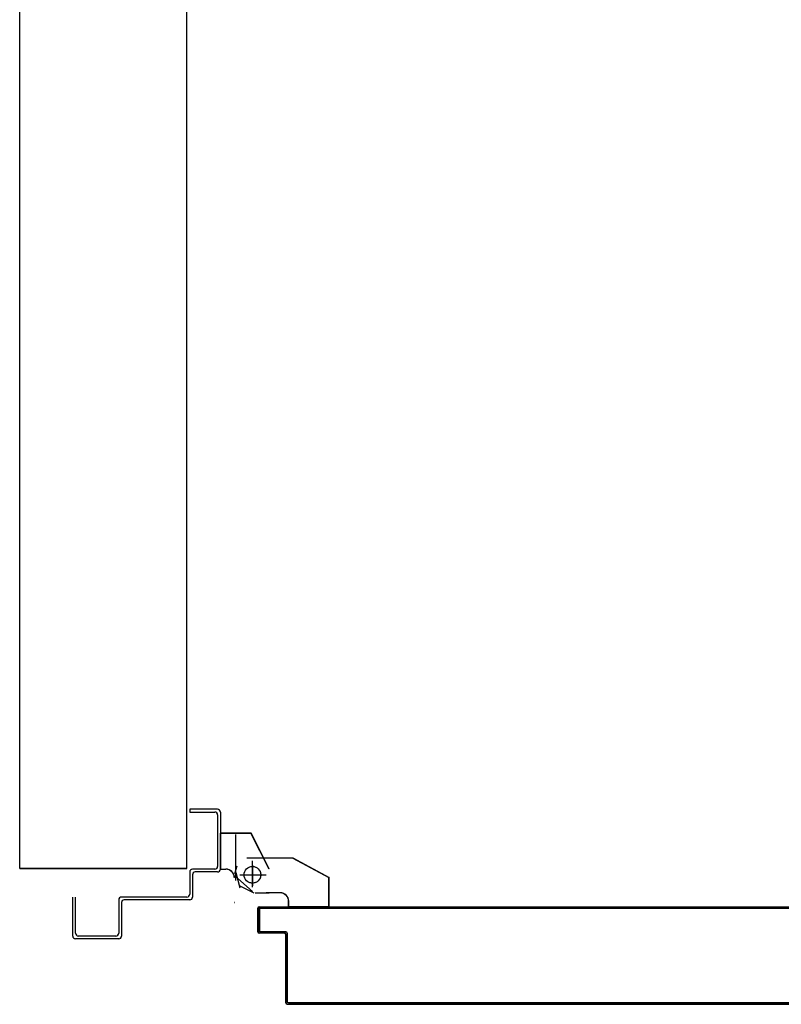
# Model space of a CAD drawing. Units: metres. Extents: x -60313 to 23687, y -22472 to 22078.
# Drawn here: x -52161 to -52025, y -17836 to -17659 of the extents above; entities that cross this region are included whole.
import ezdxf

# ---------------------------------------------------------------- set-up
doc = ezdxf.new("R2010")
doc.units = ezdxf.units.M
doc.header["$LTSCALE"] = 200
doc.linetypes.add('LINEA-PUNTO', pattern=[1, 0.5, -0.25, 0, -0.25])
doc.linetypes.add('TRATTEGGIATA', pattern=[0.75, 0.5, -0.25])
doc.layers.add('03-MURATURE', color=7, linetype='Continuous')
doc.layers.add('ANTIPANICO', color=2, linetype='Continuous')

msp = doc.modelspace()

# ---------------------------------------------------------------- linework, layer by layer
at = {"layer": '03-MURATURE', "linetype": 'Continuous'}
for p, q in [((-52161.36755, -17811.48243, -50), (-52161.36755, -17623.98242, -50)), ((-52131.36755, -17811.48243, -50), (-52131.36755, -17623.98242, -50)), ((-52131.36755, -17811.48243, -50), (-52161.36755, -17811.48243, -50))]:
    msp.add_line(p, q, dxfattribs=at)
at = {"layer": '03-MURATURE'}
msp.add_line((-52161.36755, -17811.48243, -50), (-52131.36755, -17811.48243, -50), dxfattribs=at)
at = {"layer": 'ANTIPANICO', "linetype": 'Continuous'}
for p, q in [((-52130.84513, -17800.87888, -50), (-52130.84513, -17801.37888, -50)), ((-52130.84513, -17800.87888, -50), (-52130.84513, -17801.37888, -50)), ((-52125.84513, -17800.87888, -50), (-52130.84513, -17800.87888, -50)), ((-52130.84513, -17801.37888, -50), (-52126.34513, -17801.37888, -50)), ((-52125.84513, -17801.87888, -50), (-52125.84513, -17811.12888, -50)), ((-52125.34513, -17801.37888, -50), (-52125.34513, -17811.62888, -50)), ((-52125.32198, -17805.12462, -50), (-52119.84919, -17805.12462, -50)), ((-52125.32198, -17805.12462, -50), (-52125.32198, -17805.14962, -50)), ((-52125.32198, -17811.63712, -50), (-52125.32198, -17805.13712, -50)), ((-52125.32198, -17805.14962, -50), (-52119.84919, -17805.14962, -50)), ((-52119.86037, -17805.14271, -50), (-52119.83801, -17805.13153, -50)), ((-52116.61037, -17811.64271, -50), (-52119.86037, -17805.14271, -50)), ((-52119.84919, -17805.12462, -50), (-52119.84919, -17805.14962, -50)), ((-52116.58801, -17811.63153, -50), (-52119.83801, -17805.13153, -50)), ((-52120.59656, -17809.61882, -50), (-52112.34655, -17809.61882, -50)), ((-52116.35397, -17809.6294, -50), (-52116.32897, -17809.6294, -50)), ((-52112.34063, -17809.62031, -50), (-52105.84063, -17813.12031, -50)), ((-52130.84513, -17812.12888, -50), (-52130.84513, -17816.12888, -50)), ((-52126.34513, -17811.62888, -50), (-52130.34513, -17811.62888, -50)), ((-52130.34513, -17812.62888, -50), (-52130.34513, -17816.62888, -50)), ((-52125.84513, -17812.12888, -50), (-52129.84513, -17812.12888, -50)), ((-52125.32198, -17811.62462, -50), (-52124.34919, -17811.62462, -50)), ((-52125.32198, -17811.62462, -50), (-52125.32198, -17811.64962, -50)), ((-52125.32198, -17811.64962, -50), (-52124.34919, -17811.64962, -50)), ((-52124.34919, -17811.62462, -50), (-52124.34919, -17811.64962, -50)), ((-52124.34919, -17811.62462, -50), (-52124.34919, -17811.64962, -50)), ((-52122.76329, -17812.84717, -50), (-52119.56563, -17815.64671, -50)), ((-52116.58669, -17811.63712, -50), (-52116.61169, -17811.63712, -50)), ((-52116.61037, -17811.64271, -50), (-52116.58801, -17811.63153, -50)), ((-52122.83669, -17813.13712, -50), (-52122.86169, -17813.13712, -50)), ((-52122.83669, -17813.13712, -50), (-52122.86169, -17813.13712, -50)), ((-52105.86169, -17813.13712, -50), (-52105.83669, -17813.13712, -50)), ((-52105.85905, -17818.35411, -50), (-52105.85905, -17813.13132, -50)), ((-52105.84326, -17813.12612, -50), (-52105.85511, -17813.14813, -50)), ((-52105.83405, -17818.35411, -50), (-52105.83405, -17813.13132, -50)), ((-52121.84656, -17814.63132, -50), (-52119.34656, -17815.88132, -50)), ((-52119.09656, -17815.86882, -50), (-52116.59655, -17815.86882, -50)), ((-52119.09656, -17815.89382, -50), (-52116.59655, -17815.89382, -50)), ((-52117.09919, -17815.89962, -50), (-52117.09919, -17815.87462, -50)), ((-52114.59655, -17815.86882, -50), (-52117.09656, -17815.86882, -50)), ((-52114.59655, -17815.89382, -50), (-52117.09656, -17815.89382, -50)), ((-52151.84513, -17823.62888, -50), (-52151.84513, -17816.62888, -50)), ((-52151.34513, -17823.12888, -50), (-52151.34513, -17816.62888, -50)), ((-52143.59513, -17817.12888, -50), (-52143.59513, -17823.12888, -50)), ((-52131.34513, -17816.62888, -50), (-52143.09513, -17816.62888, -50)), ((-52143.09513, -17817.62888, -50), (-52143.09513, -17823.62888, -50)), ((-52130.84513, -17817.12888, -50), (-52142.59513, -17817.12888, -50)), ((-52122.86169, -17817.63712, -50), (-52122.83669, -17817.63712, -50)), ((-52122.83669, -17817.63712, -50), (-52122.86169, -17817.63712, -50)), ((-52113.10905, -17818.35411, -50), (-52113.10905, -17817.38132, -50)), ((-52113.08405, -17817.38132, -50), (-52113.10905, -17817.38132, -50)), ((-52113.10905, -17817.38132, -50), (-52113.08405, -17817.38132, -50)), ((-52113.08405, -17818.35411, -50), (-52113.08405, -17817.38132, -50)), ((-52113.10905, -17818.35411, -50), (-52113.08405, -17818.35411, -50)), ((-52113.09655, -17818.34161, -50), (-52113.09655, -17818.36661, -50)), ((-52113.09655, -17818.34161, -50), (-52105.84655, -17818.34161, -50)), ((-52113.09655, -17818.36661, -50), (-52105.84655, -17818.36661, -50)), ((-52105.85905, -17818.35411, -50), (-52105.83405, -17818.35411, -50)), ((-52105.84655, -17818.34161, -50), (-52105.84655, -17818.36661, -50)), ((-52143.59513, -17824.12888, -50), (-52151.34513, -17824.12888, -50)), ((-52144.09513, -17823.62888, -50), (-52150.84513, -17823.62888, -50)), ((-52143.59513, -17824.14138, -50), (-52143.59513, -17824.11638, -50)), ((-52143.08263, -17823.62888, -50), (-52143.10763, -17823.62888, -50)), ((-52093.44988, -17835.86212, -50), (-52093.22616, -17835.6384, -50)), ((-52092.65936, -17835.63846, -50), (-52092.88307, -17835.86218, -50)), ((-52092.32621, -17835.86224, -50), (-52092.10249, -17835.63852, -50))]:
    msp.add_line(p, q, dxfattribs=at)
at = {"layer": 'ANTIPANICO', "linetype": 'TRATTEGGIATA'}
for p, q in [((-52122.59147, -17813.63712, -50), (-52122.59147, -17805.38712, -50)), ((-52122.77418, -17812.41864, -50), (-52122.32773, -17811.03095, -50)), ((-52119.59147, -17814.88712, -50), (-52119.59147, -17810.13712, -50)), ((-52112.34655, -17809.6236, -50), (-52105.84655, -17813.1236, -50)), ((-52122.58608, -17812.25396, -50), (-52121.87978, -17814.95833, -50)), ((-52121.34147, -17812.63712, -50), (-52117.59147, -17812.63712, -50)), ((-52105.84655, -17818.34639, -50), (-52105.84655, -17813.1236, -50)), ((-52119.09656, -17815.8736, -50), (-52116.59655, -17815.8736, -50)), ((-52114.59655, -17815.8736, -50), (-52117.09656, -17815.8736, -50)), ((-52113.09655, -17818.34639, -50), (-52113.09655, -17817.3736, -50)), ((-52113.09655, -17818.34639, -50), (-52105.84655, -17818.34639, -50))]:
    msp.add_line(p, q, dxfattribs=at)
at = {"layer": 'ANTIPANICO', "linetype": 'LINEA-PUNTO'}
for p, q in [((-52119.59919, -17810.88712, -50), (-52119.59919, -17814.63712, -50)), ((-52121.84919, -17812.63712, -50), (-52117.09919, -17812.63712, -50))]:
    msp.add_line(p, q, dxfattribs=at)
at = {"layer": 'ANTIPANICO'}
for p, q in [((-52118.6173, -17822.87726, -50), (-52118.6173, -17818.62726, -50)), ((-52118.6173, -17818.62726, -50), (-52118.5923, -17818.62726, -50)), ((-52118.6173, -17818.62726, -50), (-52118.5923, -17818.62726, -50)), ((-52118.5923, -17822.87726, -50), (-52118.5923, -17818.62726, -50)), ((-52118.06806, -17818.39296, -50), (-52118.5851, -17818.91, -50)), ((-52118.58504, -17819.46686, -50), (-52118.36132, -17819.24315, -50)), ((-52118.36127, -17819.80995, -50), (-52118.58498, -17820.03367, -50)), ((-52118.3673, -17818.87726, -50), (-52118.3673, -17822.62726, -50)), ((-52118.3423, -17818.87726, -50), (-52118.3673, -17818.87726, -50)), ((-52118.3673, -17818.87726, -50), (-52118.3423, -17818.87726, -50)), ((-52118.3548, -17818.36476, -50), (-52118.3548, -17818.38976, -50)), ((-52118.3548, -17818.36476, -50), (-52118.3548, -17818.38976, -50)), ((-52118.3548, -17818.38976, -50), (-51888.12978, -17818.38976, -50)), ((-52118.3423, -17818.87726, -50), (-52118.3423, -17822.62726, -50)), ((-52118.1048, -17818.63976, -50), (-52118.1048, -17818.61476, -50)), ((-52118.1048, -17818.61476, -50), (-52118.1048, -17818.63976, -50)), ((-52117.73492, -17818.61674, -50), (-52117.5112, -17818.39302, -50)), ((-52116.94439, -17818.39308, -50), (-52117.16811, -17818.61679, -50)), ((-52116.61124, -17818.61685, -50), (-52116.38752, -17818.39313, -50)), ((-52115.83066, -17818.39319, -50), (-52116.05438, -17818.61691, -50)), ((-52115.48757, -17818.61696, -50), (-52115.26385, -17818.39325, -50)), ((-52114.70699, -17818.3933, -50), (-52114.9307, -17818.61702, -50)), ((-52114.36389, -17818.61708, -50), (-52114.14018, -17818.39336, -50)), ((-52113.58331, -17818.39342, -50), (-52113.80703, -17818.61714, -50)), ((-52113.24022, -17818.61719, -50), (-52113.0165, -17818.39348, -50)), ((-52112.45964, -17818.39353, -50), (-52112.68336, -17818.61725, -50)), ((-52112.11655, -17818.61731, -50), (-52111.89283, -17818.39359, -50)), ((-52111.33596, -17818.39365, -50), (-52111.55968, -17818.61736, -50)), ((-52111.00282, -17818.61742, -50), (-52110.7791, -17818.3937, -50)), ((-52110.21229, -17818.39376, -50), (-52110.43601, -17818.61748, -50)), ((-52109.87914, -17818.61753, -50), (-52109.65543, -17818.39382, -50)), ((-52109.08862, -17818.39387, -50), (-52109.31234, -17818.61759, -50)), ((-52108.75547, -17818.61765, -50), (-52108.53175, -17818.39393, -50)), ((-52107.96494, -17818.39399, -50), (-52108.18866, -17818.61771, -50)), ((-52107.6318, -17818.61776, -50), (-52107.40808, -17818.39404, -50)), ((-52106.85121, -17818.3941, -50), (-52107.07493, -17818.61782, -50)), ((-52106.50812, -17818.61788, -50), (-52106.28441, -17818.39416, -50)), ((-52105.72754, -17818.39421, -50), (-52105.95126, -17818.61793, -50)), ((-52105.38445, -17818.61799, -50), (-52105.16073, -17818.39427, -50)), ((-52104.60387, -17818.39433, -50), (-52104.82758, -17818.61805, -50)), ((-52104.26078, -17818.6181, -50), (-52104.03706, -17818.39439, -50)), ((-52103.48019, -17818.39444, -50), (-52103.70391, -17818.61816, -50)), ((-52103.14705, -17818.61822, -50), (-52102.92333, -17818.3945, -50)), ((-52102.35652, -17818.39456, -50), (-52102.58024, -17818.61827, -50)), ((-52102.02337, -17818.61833, -50), (-52101.79965, -17818.39461, -50)), ((-52101.23285, -17818.39467, -50), (-52101.45656, -17818.61839, -50)), ((-52100.8997, -17818.61845, -50), (-52100.67598, -17818.39473, -50)), ((-52100.10917, -17818.39479, -50), (-52100.33289, -17818.6185, -50)), ((-52099.77603, -17818.61856, -50), (-52099.55231, -17818.39484, -50)), ((-52098.9855, -17818.3949, -50), (-52099.20922, -17818.61862, -50)), ((-52098.65235, -17818.61867, -50), (-52098.42863, -17818.39496, -50)), ((-52097.87177, -17818.39501, -50), (-52098.09549, -17818.61873, -50)), ((-52097.52868, -17818.61879, -50), (-52097.30496, -17818.39507, -50)), ((-52096.7481, -17818.39513, -50), (-52096.97181, -17818.61884, -50)), ((-52096.405, -17818.6189, -50), (-52096.18129, -17818.39518, -50)), ((-52095.62442, -17818.39524, -50), (-52095.84814, -17818.61896, -50)), ((-52095.28133, -17818.61902, -50), (-52095.05761, -17818.3953, -50)), ((-52094.50075, -17818.39535, -50), (-52094.72447, -17818.61907, -50)), ((-52094.1676, -17818.61913, -50), (-52093.94388, -17818.39541, -50)), ((-52093.37707, -17818.39547, -50), (-52093.60079, -17818.61919, -50)), ((-52093.04393, -17818.61924, -50), (-52092.82021, -17818.39553, -50)), ((-52092.2534, -17818.39558, -50), (-52092.47712, -17818.6193, -50)), ((-52091.92025, -17818.61936, -50), (-52091.69654, -17818.39564, -50)), ((-52091.12973, -17818.3957, -50), (-52091.35345, -17818.61941, -50)), ((-52090.79658, -17818.61947, -50), (-52090.57286, -17818.39575, -50)), ((-52090.00605, -17818.39581, -50), (-52090.22977, -17818.61953, -50)), ((-52089.67291, -17818.61958, -50), (-52089.44919, -17818.39587, -50)), ((-52088.89232, -17818.39592, -50), (-52089.11604, -17818.61964, -50)), ((-52088.54923, -17818.6197, -50), (-52088.32552, -17818.39598, -50)), ((-52087.76865, -17818.39604, -50), (-52087.99237, -17818.61976, -50)), ((-52087.42556, -17818.61981, -50), (-52087.20184, -17818.3961, -50)), ((-52086.64498, -17818.39615, -50), (-52086.86869, -17818.61987, -50)), ((-52086.30189, -17818.61993, -50), (-52086.07817, -17818.39621, -50)), ((-52085.5213, -17818.39627, -50), (-52085.74502, -17818.61998, -50)), ((-52085.18816, -17818.62004, -50), (-52084.96444, -17818.39632, -50)), ((-52084.39763, -17818.39638, -50), (-52084.62135, -17818.6201, -50)), ((-52084.06448, -17818.62015, -50), (-52083.84076, -17818.39644, -50)), ((-52083.27396, -17818.39649, -50), (-52083.49767, -17818.62021, -50)), ((-52082.94081, -17818.62027, -50), (-52082.71709, -17818.39655, -50)), ((-52082.14531, -17818.39164, -50), (-52082.374, -17818.62033, -50)), ((-52081.81216, -17818.61541, -50), (-52081.58845, -17818.39169, -50)), ((-52081.02164, -17818.39175, -50), (-52081.24535, -17818.61547, -50)), ((-52080.68849, -17818.61552, -50), (-52080.46477, -17818.39181, -50)), ((-52079.90791, -17818.39186, -50), (-52080.13163, -17818.61558, -50)), ((-52079.56482, -17818.61564, -50), (-52079.3411, -17818.39192, -50)), ((-52078.78423, -17818.39198, -50), (-52079.00795, -17818.6157, -50)), ((-52078.44114, -17818.61575, -50), (-52078.21743, -17818.39204, -50)), ((-52077.66056, -17818.39209, -50), (-52077.88428, -17818.61581, -50)), ((-52077.31747, -17818.61587, -50), (-52077.09375, -17818.39215, -50)), ((-52076.53689, -17818.39221, -50), (-52076.7606, -17818.61592, -50)), ((-52076.20374, -17818.61598, -50), (-52075.98002, -17818.39226, -50)), ((-52075.41321, -17818.39232, -50), (-52075.63693, -17818.61604, -50)), ((-52075.08007, -17818.61609, -50), (-52074.85635, -17818.39238, -50)), ((-52074.28954, -17818.39243, -50), (-52074.51326, -17818.61615, -50)), ((-52073.95639, -17818.61621, -50), (-52073.73267, -17818.39249, -50)), ((-52073.16587, -17818.39255, -50), (-52073.38958, -17818.61627, -50)), ((-52072.83272, -17818.61632, -50), (-52072.609, -17818.3926, -50)), ((-52072.04219, -17818.39266, -50), (-52072.26591, -17818.61638, -50)), ((-52071.70904, -17818.61644, -50), (-52071.48533, -17818.39272, -50)), ((-52070.92846, -17818.39278, -50), (-52071.15218, -17818.61649, -50)), ((-52070.58537, -17818.61655, -50), (-52070.36165, -17818.39283, -50)), ((-52069.80479, -17818.39289, -50), (-52070.02851, -17818.61661, -50)), ((-52069.4617, -17818.61666, -50), (-52069.23798, -17818.39295, -50)), ((-52068.68112, -17818.393, -50), (-52068.90483, -17818.61672, -50)), ((-52068.33802, -17818.61678, -50), (-52068.11431, -17818.39306, -50)), ((-52067.55744, -17818.39312, -50), (-52067.78116, -17818.61683, -50)), ((-52067.22429, -17818.61689, -50), (-52067.00058, -17818.39317, -50)), ((-52066.43377, -17818.39323, -50), (-52066.65749, -17818.61695, -50)), ((-52066.10062, -17818.61701, -50), (-52065.8769, -17818.39329, -50)), ((-52065.31009, -17818.39335, -50), (-52065.53381, -17818.61706, -50)), ((-52064.97695, -17818.61712, -50), (-52064.75323, -17818.3934, -50)), ((-52064.18642, -17818.39346, -50), (-52064.41014, -17818.61718, -50)), ((-52063.85327, -17818.61723, -50), (-52063.62956, -17818.39352, -50)), ((-52063.06275, -17818.39357, -50), (-52063.28646, -17818.61729, -50)), ((-52062.7296, -17818.61735, -50), (-52062.50588, -17818.39363, -50)), ((-52061.94902, -17818.39369, -50), (-52062.17274, -17818.6174, -50)), ((-52061.60593, -17818.61746, -50), (-52061.38221, -17818.39374, -50)), ((-52060.82534, -17818.3938, -50), (-52061.04906, -17818.61752, -50)), ((-52060.48225, -17818.61758, -50), (-52060.25854, -17818.39386, -50)), ((-52059.70167, -17818.39391, -50), (-52059.92539, -17818.61763, -50)), ((-52059.35858, -17818.61769, -50), (-52059.13486, -17818.39397, -50)), ((-52058.578, -17818.39403, -50), (-52058.80171, -17818.61775, -50)), ((-52058.24485, -17818.6178, -50), (-52058.02113, -17818.39409, -50)), ((-52057.45432, -17818.39414, -50), (-52057.67804, -17818.61786, -50)), ((-52057.12118, -17818.61792, -50), (-52056.89746, -17818.3942, -50)), ((-52056.33065, -17818.39426, -50), (-52056.55437, -17818.61797, -50)), ((-52055.9975, -17818.61803, -50), (-52055.77378, -17818.39431, -50)), ((-52055.20698, -17818.39437, -50), (-52055.43069, -17818.61809, -50)), ((-52054.87383, -17818.61814, -50), (-52054.65011, -17818.39443, -50)), ((-52054.0833, -17818.39448, -50), (-52054.30702, -17818.6182, -50)), ((-52053.75015, -17818.61826, -50), (-52053.52644, -17818.39454, -50)), ((-52052.96957, -17818.3946, -50), (-52053.19329, -17818.61832, -50)), ((-52052.62648, -17818.61837, -50), (-52052.40276, -17818.39466, -50)), ((-52051.8459, -17818.39471, -50), (-52052.06962, -17818.61843, -50)), ((-52051.50281, -17818.61849, -50), (-52051.27909, -17818.39477, -50)), ((-52050.72223, -17818.39483, -50), (-52050.94594, -17818.61854, -50)), ((-52050.37913, -17818.6186, -50), (-52050.15542, -17818.39488, -50)), ((-52049.59855, -17818.39494, -50), (-52049.82227, -17818.61866, -50)), ((-52049.2654, -17818.61871, -50), (-52049.04169, -17818.395, -50)), ((-52048.47488, -17818.39505, -50), (-52048.6986, -17818.61877, -50)), ((-52048.14173, -17818.61883, -50), (-52047.91801, -17818.39511, -50)), ((-52047.3512, -17818.39517, -50), (-52047.57492, -17818.61889, -50)), ((-52047.01806, -17818.61894, -50), (-52046.79434, -17818.39522, -50)), ((-52046.22256, -17818.39031, -50), (-52046.45125, -17818.619, -50)), ((-52045.88941, -17818.61408, -50), (-52045.66569, -17818.39037, -50)), ((-52045.10883, -17818.39042, -50), (-52045.33255, -17818.61414, -50)), ((-52044.76574, -17818.6142, -50), (-52044.54202, -17818.39048, -50)), ((-52043.98516, -17818.39054, -50), (-52044.20887, -17818.61426, -50)), ((-52043.64206, -17818.61431, -50), (-52043.41835, -17818.3906, -50)), ((-52042.86148, -17818.39065, -50), (-52043.0852, -17818.61437, -50)), ((-52042.51839, -17818.61443, -50), (-52042.29467, -17818.39071, -50)), ((-52041.73781, -17818.39077, -50), (-52041.96153, -17818.61448, -50)), ((-52041.39472, -17818.61454, -50), (-52041.171, -17818.39082, -50)), ((-52040.61414, -17818.39088, -50), (-52040.83785, -17818.6146, -50)), ((-52040.28099, -17818.61465, -50), (-52040.05727, -17818.39094, -50)), ((-52039.49046, -17818.39099, -50), (-52039.71418, -17818.61471, -50)), ((-52039.15731, -17818.61477, -50), (-52038.9336, -17818.39105, -50)), ((-52038.36679, -17818.39111, -50), (-52038.59051, -17818.61483, -50)), ((-52038.03364, -17818.61488, -50), (-52037.80992, -17818.39116, -50)), ((-52037.24311, -17818.39122, -50), (-52037.46683, -17818.61494, -50)), ((-52036.90997, -17818.615, -50), (-52036.68625, -17818.39128, -50)), ((-52036.12938, -17818.39134, -50), (-52036.3531, -17818.61505, -50)), ((-52035.78629, -17818.61511, -50), (-52035.56258, -17818.39139, -50)), ((-52035.00571, -17818.39145, -50), (-52035.22943, -17818.61517, -50)), ((-52034.66262, -17818.61522, -50), (-52034.4389, -17818.39151, -50)), ((-52033.88204, -17818.39156, -50), (-52034.10575, -17818.61528, -50)), ((-52033.53895, -17818.61534, -50), (-52033.31523, -17818.39162, -50)), ((-52032.75836, -17818.39168, -50), (-52032.98208, -17818.61539, -50)), ((-52032.41527, -17818.61545, -50), (-52032.19155, -17818.39173, -50)), ((-52031.63469, -17818.39179, -50), (-52031.85841, -17818.61551, -50)), ((-52031.30154, -17818.61557, -50), (-52031.07783, -17818.39185, -50)), ((-52030.51102, -17818.39191, -50), (-52030.73473, -17818.61562, -50)), ((-52030.17787, -17818.61568, -50), (-52029.95415, -17818.39196, -50)), ((-52029.38734, -17818.39202, -50), (-52029.61106, -17818.61574, -50)), ((-52029.0542, -17818.61579, -50), (-52028.83048, -17818.39208, -50)), ((-52028.26367, -17818.39213, -50), (-52028.48739, -17818.61585, -50)), ((-52027.93052, -17818.61591, -50), (-52027.7068, -17818.39219, -50)), ((-52027.14994, -17818.39225, -50), (-52027.37366, -17818.61596, -50)), ((-52026.80685, -17818.61602, -50), (-52026.58313, -17818.3923, -50)), ((-52026.02627, -17818.39236, -50), (-52026.24998, -17818.61608, -50)), ((-52025.68317, -17818.61614, -50), (-52025.45946, -17818.39242, -50)), ((-52024.90259, -17818.39247, -50), (-52025.12631, -17818.61619, -50)), ((-52118.58493, -17820.59054, -50), (-52118.36121, -17820.36682, -50)), ((-52118.36115, -17820.92368, -50), (-52118.58487, -17821.1474, -50)), ((-52118.58481, -17821.71421, -50), (-52118.3611, -17821.49049, -50)), ((-52118.6173, -17822.87726, -50), (-52118.5923, -17822.87726, -50)), ((-52118.6173, -17822.87726, -50), (-52118.5923, -17822.87726, -50)), ((-52118.36104, -17822.04736, -50), (-52118.58476, -17822.27108, -50)), ((-52118.5847, -17822.83788, -50), (-52118.36098, -17822.61417, -50)), ((-52118.3423, -17822.62726, -50), (-52118.3673, -17822.62726, -50)), ((-52118.3673, -17822.62726, -50), (-52118.3423, -17822.62726, -50)), ((-52113.8548, -17823.11476, -50), (-52118.3548, -17823.11476, -50)), ((-52118.3548, -17823.13976, -50), (-52118.3548, -17823.11476, -50)), ((-52118.3548, -17823.13976, -50), (-52118.3548, -17823.11476, -50)), ((-52113.8548, -17823.13976, -50), (-52118.3548, -17823.13976, -50)), ((-52118.08252, -17822.89263, -50), (-52118.30624, -17823.11635, -50)), ((-52118.1048, -17822.86476, -50), (-52113.6048, -17822.86476, -50)), ((-52118.1048, -17822.86476, -50), (-52118.1048, -17822.88976, -50)), ((-52118.1048, -17822.88976, -50), (-52118.1048, -17822.86476, -50)), ((-52118.1048, -17822.88976, -50), (-52113.6048, -17822.88976, -50)), ((-52117.73943, -17823.1164, -50), (-52117.51571, -17822.89268, -50)), ((-52116.95885, -17822.89274, -50), (-52117.18257, -17823.11646, -50)), ((-52116.61576, -17823.11652, -50), (-52116.39204, -17822.8928, -50)), ((-52115.83517, -17822.89286, -50), (-52116.05889, -17823.11657, -50)), ((-52115.50203, -17823.11663, -50), (-52115.27831, -17822.89291, -50)), ((-52114.7115, -17822.89297, -50), (-52114.93522, -17823.11669, -50)), ((-52114.37835, -17823.11674, -50), (-52114.15464, -17822.89303, -50)), ((-52113.8548, -17823.11476, -50), (-52113.8548, -17823.13976, -50)), ((-52113.8548, -17823.13976, -50), (-52113.8548, -17823.11476, -50)), ((-52113.58783, -17822.89308, -50), (-52113.81652, -17823.12177, -50)), ((-52113.6173, -17835.62726, -50), (-52113.6173, -17823.37726, -50)), ((-52113.5923, -17823.37726, -50), (-52113.6173, -17823.37726, -50)), ((-52113.6173, -17823.37726, -50), (-52113.5923, -17823.37726, -50)), ((-52113.6048, -17822.86476, -50), (-52113.6048, -17822.88976, -50)), ((-52113.6048, -17822.86476, -50), (-52113.6048, -17822.88976, -50)), ((-52113.5923, -17835.62726, -50), (-52113.5923, -17823.37726, -50)), ((-52113.58777, -17823.44995, -50), (-52113.35908, -17823.22126, -50)), ((-52113.3673, -17823.12726, -50), (-52113.3673, -17835.37726, -50)), ((-52113.3423, -17823.12726, -50), (-52113.3673, -17823.12726, -50)), ((-52113.3423, -17823.12726, -50), (-52113.3673, -17823.12726, -50)), ((-52113.3423, -17823.12726, -50), (-52113.3423, -17835.37726, -50)), ((-52113.35902, -17823.78807, -50), (-52113.58771, -17824.01676, -50)), ((-52113.58766, -17824.57362, -50), (-52113.35897, -17824.34493, -50)), ((-52113.35891, -17824.9018, -50), (-52113.5876, -17825.13049, -50)), ((-52113.58754, -17825.6973, -50), (-52113.35885, -17825.46861, -50)), ((-52113.3588, -17826.02547, -50), (-52113.58749, -17826.25416, -50)), ((-52113.58743, -17826.82097, -50), (-52113.35874, -17826.59228, -50)), ((-52113.35868, -17827.14915, -50), (-52113.58737, -17827.37783, -50)), ((-52113.58731, -17827.94464, -50), (-52113.35863, -17827.71595, -50)), ((-52113.35857, -17828.27282, -50), (-52113.58726, -17828.50151, -50)), ((-52113.5872, -17829.05837, -50), (-52113.35851, -17828.82968, -50)), ((-52113.35845, -17829.39649, -50), (-52113.58714, -17829.62518, -50)), ((-52113.58709, -17830.18205, -50), (-52113.3584, -17829.95336, -50)), ((-52113.35834, -17830.52017, -50), (-52113.58703, -17830.74886, -50)), ((-52113.58697, -17831.30572, -50), (-52113.35828, -17831.07703, -50)), ((-52113.35823, -17831.64384, -50), (-52113.58692, -17831.87253, -50)), ((-52113.58686, -17832.42939, -50), (-52113.35817, -17832.2007, -50)), ((-52113.35811, -17832.76751, -50), (-52113.5868, -17832.9962, -50)), ((-52113.58675, -17833.55307, -50), (-52113.35806, -17833.32438, -50)), ((-52113.358, -17833.88124, -50), (-52113.58669, -17834.10993, -50)), ((-52113.6173, -17835.62726, -50), (-52113.5923, -17835.62726, -50)), ((-52113.6173, -17835.62726, -50), (-52113.5923, -17835.62726, -50)), ((-52113.58663, -17834.67674, -50), (-52113.35794, -17834.44805, -50)), ((-52113.35789, -17835.00492, -50), (-52113.58657, -17835.23361, -50)), ((-52113.54675, -17835.76064, -50), (-52113.31308, -17835.52698, -50)), ((-52113.3673, -17835.37726, -50), (-52113.3423, -17835.37726, -50)), ((-52113.3423, -17835.37726, -50), (-52113.3673, -17835.37726, -50)), ((-52113.1048, -17835.61476, -50), (-51931.8073, -17835.61476, -50)), ((-52113.1048, -17835.61476, -50), (-52113.1048, -17835.63976, -50)), ((-52113.1048, -17835.63976, -50), (-52113.1048, -17835.61476, -50)), ((-52113.1048, -17835.63976, -50), (-51956.93895, -17835.63976, -50)), ((-52112.86559, -17835.63641, -50), (-52113.09428, -17835.8651, -50)), ((-52112.52747, -17835.86516, -50), (-52112.29878, -17835.63647, -50)), ((-52111.74192, -17835.63653, -50), (-52111.97061, -17835.86521, -50)), ((-52111.41374, -17835.86527, -50), (-52111.18505, -17835.63658, -50)), ((-52110.61825, -17835.63664, -50), (-52110.84693, -17835.86533, -50)), ((-52110.29007, -17835.86539, -50), (-52110.06138, -17835.6367, -50)), ((-52109.49457, -17835.63675, -50), (-52109.72326, -17835.86544, -50)), ((-52109.1664, -17835.8655, -50), (-52108.93771, -17835.63681, -50)), ((-52108.3709, -17835.63687, -50), (-52108.59959, -17835.86556, -50)), ((-52108.04272, -17835.86561, -50), (-52107.81403, -17835.63692, -50)), ((-52107.24722, -17835.63698, -50), (-52107.47591, -17835.86567, -50)), ((-52106.91905, -17835.86573, -50), (-52106.69036, -17835.63704, -50)), ((-52106.1335, -17835.63709, -50), (-52106.36218, -17835.86578, -50)), ((-52105.79538, -17835.86584, -50), (-52105.56669, -17835.63715, -50)), ((-52105.00982, -17835.63721, -50), (-52105.23851, -17835.8659, -50)), ((-52104.6717, -17835.86596, -50), (-52104.44301, -17835.63727, -50)), ((-52103.88615, -17835.63732, -50), (-52104.11484, -17835.86601, -50)), ((-52103.54803, -17835.86607, -50), (-52103.31934, -17835.63738, -50)), ((-52102.76247, -17835.63744, -50), (-52102.99116, -17835.86613, -50)), ((-52102.4343, -17835.86618, -50), (-52102.20561, -17835.63749, -50)), ((-52101.6388, -17835.63755, -50), (-52101.86749, -17835.86624, -50)), ((-52101.31062, -17835.8663, -50), (-52101.08194, -17835.63761, -50)), ((-52100.51513, -17835.63766, -50), (-52100.74382, -17835.86635, -50)), ((-52100.18695, -17835.86641, -50), (-52099.95826, -17835.63772, -50)), ((-52099.39145, -17835.63778, -50), (-52099.61517, -17835.8615, -50)), ((-52099.05831, -17835.86155, -50), (-52098.83459, -17835.63784, -50)), ((-52098.26778, -17835.63789, -50), (-52098.4915, -17835.86161, -50)), ((-52097.93463, -17835.86167, -50), (-52097.71091, -17835.63795, -50)), ((-52097.15405, -17835.63801, -50), (-52097.37777, -17835.86172, -50)), ((-52096.81096, -17835.86178, -50), (-52096.58724, -17835.63806, -50)), ((-52096.03038, -17835.63812, -50), (-52096.25409, -17835.86184, -50)), ((-52095.68729, -17835.8619, -50), (-52095.46357, -17835.63818, -50)), ((-52094.9067, -17835.63823, -50), (-52095.13042, -17835.86195, -50)), ((-52094.56361, -17835.86201, -50), (-52094.33989, -17835.63829, -50)), ((-52093.78303, -17835.63835, -50), (-52094.00675, -17835.86207, -50)), ((-52091.53568, -17835.63858, -50), (-52091.7594, -17835.86229, -50)), ((-52091.20253, -17835.86235, -50), (-52090.97882, -17835.63863, -50)), ((-52090.41201, -17835.63869, -50), (-52090.63573, -17835.86241, -50)), ((-52090.07886, -17835.86246, -50), (-52089.85514, -17835.63875, -50)), ((-52089.28833, -17835.6388, -50), (-52089.51205, -17835.86252, -50)), ((-52088.95519, -17835.86258, -50), (-52088.73147, -17835.63886, -50)), ((-52088.1746, -17835.63892, -50), (-52088.39832, -17835.86264, -50)), ((-52087.83151, -17835.86269, -50), (-52087.6078, -17835.63898, -50)), ((-52087.05093, -17835.63903, -50), (-52087.27465, -17835.86275, -50)), ((-52086.70784, -17835.86281, -50), (-52086.48412, -17835.63909, -50)), ((-52085.92726, -17835.63915, -50), (-52086.15098, -17835.86286, -50)), ((-52085.58417, -17835.86292, -50), (-52085.36045, -17835.6392, -50)), ((-52084.80358, -17835.63926, -50), (-52085.0273, -17835.86298, -50)), ((-52084.47044, -17835.86303, -50), (-52084.24672, -17835.63932, -50)), ((-52083.67991, -17835.63937, -50), (-52083.90363, -17835.86309, -50)), ((-52083.34676, -17835.86315, -50), (-52083.12305, -17835.63943, -50)), ((-52082.55624, -17835.63949, -50), (-52082.77995, -17835.86321, -50)), ((-52082.22309, -17835.86326, -50), (-52081.99937, -17835.63954, -50)), ((-52081.43256, -17835.6396, -50), (-52081.65628, -17835.86332, -50)), ((-52081.09942, -17835.86338, -50), (-52080.8757, -17835.63966, -50)), ((-52080.30889, -17835.63972, -50), (-52080.53261, -17835.86343, -50)), ((-52079.97574, -17835.86349, -50), (-52079.75202, -17835.63977, -50)), ((-52079.19516, -17835.63983, -50), (-52079.41888, -17835.86355, -50)), ((-52078.85207, -17835.8636, -50), (-52078.62835, -17835.63989, -50)), ((-52078.07149, -17835.63994, -50), (-52078.2952, -17835.86366, -50)), ((-52077.7284, -17835.86372, -50), (-52077.50468, -17835.64, -50)), ((-52076.94781, -17835.64006, -50), (-52077.17153, -17835.86377, -50)), ((-52076.60472, -17835.86383, -50), (-52076.381, -17835.64011, -50)), ((-52075.82414, -17835.64017, -50), (-52076.04786, -17835.86389, -50)), ((-52075.49099, -17835.86395, -50), (-52075.26727, -17835.64023, -50)), ((-52074.70047, -17835.64029, -50), (-52074.92418, -17835.864, -50)), ((-52074.36732, -17835.86406, -50), (-52074.1436, -17835.64034, -50)), ((-52073.57679, -17835.6404, -50), (-52073.80051, -17835.86412, -50)), ((-52073.24364, -17835.86417, -50), (-52073.01993, -17835.64046, -50)), ((-52072.45312, -17835.64051, -50), (-52072.67684, -17835.86423, -50)), ((-52072.11997, -17835.86429, -50), (-52071.89625, -17835.64057, -50)), ((-52071.32944, -17835.64063, -50), (-52071.55316, -17835.86434, -50)), ((-52070.9963, -17835.8644, -50), (-52070.76761, -17835.63571, -50)), ((-52070.21074, -17835.63577, -50), (-52070.43943, -17835.86446, -50)), ((-52069.87262, -17835.86452, -50), (-52069.64393, -17835.63583, -50)), ((-52069.08707, -17835.63588, -50), (-52069.31576, -17835.86457, -50)), ((-52068.74895, -17835.86463, -50), (-52068.52026, -17835.63594, -50)), ((-52067.9634, -17835.636, -50), (-52068.19209, -17835.86469, -50)), ((-52067.62528, -17835.86474, -50), (-52067.39659, -17835.63605, -50)), ((-52066.83972, -17835.63611, -50), (-52067.06841, -17835.8648, -50)), ((-52066.51155, -17835.86486, -50), (-52066.28286, -17835.63617, -50)), ((-52065.71605, -17835.63623, -50), (-52065.94474, -17835.86491, -50)), ((-52065.38787, -17835.86497, -50), (-52065.15918, -17835.63628, -50)), ((-52064.59238, -17835.63634, -50), (-52064.82106, -17835.86503, -50)), ((-52064.2642, -17835.86508, -50), (-52064.03551, -17835.6364, -50)), ((-52063.4687, -17835.63645, -50), (-52063.69739, -17835.86514, -50)), ((-52063.14053, -17835.8652, -50), (-52062.91184, -17835.63651, -50)), ((-52062.35497, -17835.63657, -50), (-52062.58366, -17835.86526, -50)), ((-52062.01685, -17835.86531, -50), (-52061.78816, -17835.63662, -50)), ((-52061.2313, -17835.63668, -50), (-52061.45999, -17835.86537, -50)), ((-52060.89318, -17835.86543, -50), (-52060.66449, -17835.63674, -50)), ((-52060.10762, -17835.63679, -50), (-52060.33631, -17835.86548, -50)), ((-52059.7695, -17835.86554, -50), (-52059.54082, -17835.63685, -50)), ((-52058.98395, -17835.63691, -50), (-52059.21264, -17835.8656, -50)), ((-52058.64583, -17835.86565, -50), (-52058.41714, -17835.63697, -50)), ((-52057.86028, -17835.63702, -50), (-52058.08897, -17835.86571, -50)), ((-52057.5321, -17835.86577, -50), (-52057.30341, -17835.63708, -50)), ((-52056.7366, -17835.63714, -50), (-52056.96529, -17835.86583, -50)), ((-52056.40843, -17835.86588, -50), (-52056.17974, -17835.63719, -50)), ((-52055.61293, -17835.63725, -50), (-52055.84162, -17835.86594, -50)), ((-52055.28475, -17835.866, -50), (-52055.05607, -17835.63731, -50)), ((-52054.48926, -17835.63736, -50), (-52054.71795, -17835.86605, -50)), ((-52054.16108, -17835.86611, -50), (-52053.93239, -17835.63742, -50)), ((-52053.37553, -17835.63748, -50), (-52053.60422, -17835.86617, -50)), ((-52053.03741, -17835.86622, -50), (-52052.80872, -17835.63754, -50)), ((-52052.25185, -17835.63759, -50), (-52052.48054, -17835.86628, -50)), ((-52051.91373, -17835.86634, -50), (-52051.68504, -17835.63765, -50)), ((-52051.12818, -17835.63771, -50), (-52051.35687, -17835.86639, -50)), ((-52050.79006, -17835.86645, -50), (-52050.56137, -17835.63776, -50)), ((-52050.00451, -17835.63782, -50), (-52050.22822, -17835.86154, -50)), ((-52049.66141, -17835.86159, -50), (-52049.4377, -17835.63788, -50)), ((-52048.88083, -17835.63793, -50), (-52049.10455, -17835.86165, -50)), ((-52048.54769, -17835.86171, -50), (-52048.32397, -17835.63799, -50)), ((-52047.75716, -17835.63805, -50), (-52047.98088, -17835.86177, -50)), ((-52047.42401, -17835.86182, -50), (-52047.20029, -17835.6381, -50)), ((-52046.63349, -17835.63816, -50), (-52046.8572, -17835.86188, -50)), ((-52046.30034, -17835.86194, -50), (-52046.07662, -17835.63822, -50)), ((-52045.50981, -17835.63828, -50), (-52045.73353, -17835.86199, -50)), ((-52045.17666, -17835.86205, -50), (-52044.95295, -17835.63833, -50)), ((-52044.39608, -17835.63839, -50), (-52044.6198, -17835.86211, -50)), ((-52044.05299, -17835.86216, -50), (-52043.82927, -17835.63845, -50)), ((-52043.27241, -17835.6385, -50), (-52043.49613, -17835.86222, -50)), ((-52042.92932, -17835.86228, -50), (-52042.7056, -17835.63856, -50)), ((-52042.14873, -17835.63862, -50), (-52042.37245, -17835.86233, -50)), ((-52041.80564, -17835.86239, -50), (-52041.58193, -17835.63867, -50)), ((-52041.02506, -17835.63873, -50), (-52041.24878, -17835.86245, -50)), ((-52040.68197, -17835.86251, -50), (-52040.45825, -17835.63879, -50)), ((-52039.90139, -17835.63885, -50), (-52040.1251, -17835.86256, -50)), ((-52039.56824, -17835.86262, -50), (-52039.34452, -17835.6389, -50)), ((-52038.77771, -17835.63896, -50), (-52039.00143, -17835.86268, -50)), ((-52038.44457, -17835.86273, -50), (-52038.22085, -17835.63902, -50)), ((-52037.65404, -17835.63907, -50), (-52037.87776, -17835.86279, -50)), ((-52037.32089, -17835.86285, -50), (-52037.09718, -17835.63913, -50)), ((-52036.53037, -17835.63919, -50), (-52036.75408, -17835.8629, -50)), ((-52036.19722, -17835.86296, -50), (-52035.9735, -17835.63924, -50)), ((-52035.41664, -17835.6393, -50), (-52035.64035, -17835.86302, -50)), ((-52035.07355, -17835.86308, -50), (-52034.84983, -17835.63936, -50)), ((-52034.29296, -17835.63941, -50), (-52034.51668, -17835.86313, -50)), ((-52033.94987, -17835.86319, -50), (-52033.72615, -17835.63947, -50)), ((-52033.16929, -17835.63953, -50), (-52033.39301, -17835.86325, -50)), ((-52032.8262, -17835.8633, -50), (-52032.60248, -17835.63959, -50)), ((-52032.04562, -17835.63964, -50), (-52032.26933, -17835.86336, -50)), ((-52031.70252, -17835.86342, -50), (-52031.47881, -17835.6397, -50)), ((-52030.92194, -17835.63976, -50), (-52031.14566, -17835.86347, -50)), ((-52030.5888, -17835.86353, -50), (-52030.36508, -17835.63981, -50)), ((-52029.79827, -17835.63987, -50), (-52030.02199, -17835.86359, -50)), ((-52029.46512, -17835.86364, -50), (-52029.2414, -17835.63993, -50)), ((-52028.66962, -17835.63501, -50), (-52028.89831, -17835.8637, -50)), ((-52028.34145, -17835.86376, -50), (-52028.11276, -17835.63507, -50)), ((-52027.54595, -17835.63513, -50), (-52027.77464, -17835.86382, -50)), ((-52027.21777, -17835.86387, -50), (-52026.98909, -17835.63518, -50)), ((-52026.43222, -17835.63524, -50), (-52026.66091, -17835.86393, -50)), ((-52026.0941, -17835.86399, -50), (-52025.86541, -17835.6353, -50)), ((-52025.30855, -17835.63535, -50), (-52025.53724, -17835.86404, -50)), ((-52024.97043, -17835.8641, -50), (-52024.74174, -17835.63541, -50)), ((-52113.3548, -17835.88976, -50), (-52113.3548, -17835.86476, -50)), ((-52113.3548, -17835.86476, -50), (-52113.3548, -17835.88976, -50)), ((-52113.3548, -17835.86476, -50), (-52099.8548, -17835.86476, -50)), ((-52113.3548, -17835.88976, -50), (-52099.8548, -17835.88976, -50)), ((-52099.8548, -17835.86476, -50), (-51931.8073, -17835.86476, -50)), ((-52099.8548, -17835.86476, -50), (-52099.8548, -17835.88976, -50)), ((-52099.8548, -17835.86476, -50), (-52099.8548, -17835.88976, -50)), ((-52099.8548, -17835.88976, -50), (-51893.12978, -17835.88976, -50))]:
    msp.add_line(p, q, dxfattribs=at)
at = {"layer": 'ANTIPANICO', "elevation": -50}
msp.add_lwpolyline([(-51893.37978, -17835.63976), (-52113.1048, -17835.63976, -0.414213562), (-52113.3673, -17835.37726), (-52113.3673, -17823.12726, 0.414213562), (-52113.6048, -17822.88976), (-52118.1048, -17822.88976, -0.414213562), (-52118.3673, -17822.62726), (-52118.3673, -17818.87726, -0.414213562), (-52118.1048, -17818.61476), (-51888.37978, -17818.61476)], format="xyb", dxfattribs=at)
at = {"layer": 'ANTIPANICO', "linetype": 'Continuous'}
msp.add_circle((-52119.59919, -17812.63712, -50), 1.5, dxfattribs=at)
at = {"layer": 'ANTIPANICO', "linetype": 'TRATTEGGIATA'}
msp.add_circle((-52119.59147, -17812.63712, -50), 1.5, dxfattribs=at)
at = {"layer": 'ANTIPANICO', "linetype": 'Continuous'}
for centre, radius, start, end in [((-52126.34513, -17801.87888, -50), 0.5, 0, 90), ((-52125.84513, -17801.37888, -50), 0.5, 0, 90), ((-52130.34513, -17812.12888, -50), 0.5, 90, 180), ((-52129.84513, -17812.62888, -50), 0.5, 90, 180), ((-52126.34513, -17811.12888, -50), 0.5, 270, 0), ((-52125.84513, -17811.62888, -50), 0.5, 270, 0), ((-52124.34919, -17813.13712, -50), 1.5125, 0, 90), ((-52124.34919, -17813.13712, -50), 1.4875, 0, 90), ((-52131.34513, -17816.12888, -50), 0.5, 270, 0), ((-52114.59655, -17817.38132, -50), 1.5125, 0, 90), ((-52114.59655, -17817.38132, -50), 1.4875, 0, 90), ((-52143.09513, -17817.12888, -50), 0.5, 90, 180), ((-52142.59513, -17817.62888, -50), 0.5, 90, 180), ((-52130.84513, -17816.62888, -50), 0.5, 270, 0), ((-52150.84513, -17823.12888, -50), 0.5, 180, 270), ((-52144.09513, -17823.12888, -50), 0.5, 270, 0), ((-52151.34513, -17823.62888, -50), 0.5, 180, 270), ((-52143.59513, -17823.62888, -50), 0.4875, 270, 0), ((-52143.59513, -17823.62888, -50), 0.5125, 270, 0)]:
    msp.add_arc(centre, radius, start, end, dxfattribs=at)
at = {"layer": 'ANTIPANICO', "linetype": 'TRATTEGGIATA'}
msp.add_arc((-52114.59655, -17817.3736, -50), 1.5, 0, 90, dxfattribs=at)
at = {"layer": 'ANTIPANICO'}
for centre, radius, start, end in [((-52118.3548, -17818.62726, -50), 0.2625, 90, 180), ((-52118.3548, -17818.62726, -50), 0.2375, 90, 180), ((-52118.1048, -17818.87726, -50), 0.2625, 90, 180), ((-52118.1048, -17818.87726, -50), 0.2375, 90, 180), ((-52118.3548, -17822.87726, -50), 0.2625, 180, 270), ((-52118.3548, -17822.87726, -50), 0.2375, 180, 270), ((-52118.1048, -17822.62726, -50), 0.2625, 180, 270), ((-52118.1048, -17822.62726, -50), 0.2375, 180, 270), ((-52113.8548, -17823.37726, -50), 0.2625, 0, 90), ((-52113.8548, -17823.37726, -50), 0.2375, 0, 90), ((-52113.6048, -17823.12726, -50), 0.2625, 0, 90), ((-52113.6048, -17823.12726, -50), 0.2375, 0, 90), ((-52113.3548, -17835.62726, -50), 0.2625, 180, 270), ((-52113.3548, -17835.62726, -50), 0.2375, 180, 270), ((-52113.1048, -17835.37726, -50), 0.2625, 180, 270), ((-52113.1048, -17835.37726, -50), 0.2375, 180, 270)]:
    msp.add_arc(centre, radius, start, end, dxfattribs=at)
at = {"layer": 'ANTIPANICO', "linetype": 'Continuous'}
for points in [[(-52125.32198, -17805.12462, -50), (-52119.84919, -17805.12462, -50), (-52125.32198, -17805.14962, -50), (-52119.84919, -17805.14962, -50)], [(-52116.61037, -17811.64271, -50), (-52119.86037, -17805.14271, -50), (-52116.58801, -17811.63153, -50), (-52119.83801, -17805.13153, -50)], [(-52125.32198, -17811.62462, -50), (-52124.34919, -17811.62462, -50), (-52125.32198, -17811.64962, -50), (-52124.34919, -17811.64962, -50)], [(-52105.85905, -17818.35411, -50), (-52105.85905, -17813.13132, -50), (-52105.83405, -17818.35411, -50), (-52105.83405, -17813.13132, -50)], [(-52119.09656, -17815.86882, -50), (-52116.59655, -17815.86882, -50), (-52119.09656, -17815.89382, -50), (-52116.59655, -17815.89382, -50)], [(-52114.59655, -17815.89382, -50), (-52117.09656, -17815.89382, -50), (-52114.59655, -17815.86882, -50), (-52117.09656, -17815.86882, -50)], [(-52113.10905, -17818.35411, -50), (-52113.10905, -17817.38132, -50), (-52113.08405, -17818.35411, -50), (-52113.08405, -17817.38132, -50)]]:
    msp.add_solid(points, dxfattribs=at)
at = {"layer": 'ANTIPANICO'}
for points in [[(-52118.3423, -17818.87726, -50), (-52118.3423, -17822.62726, -50), (-52118.3673, -17818.87726, -50), (-52118.3673, -17822.62726, -50)], [(-52113.8548, -17823.13976, -50), (-52118.3548, -17823.13976, -50), (-52113.8548, -17823.11476, -50), (-52118.3548, -17823.11476, -50)], [(-52118.1048, -17822.86476, -50), (-52113.6048, -17822.86476, -50), (-52118.1048, -17822.88976, -50), (-52113.6048, -17822.88976, -50)], [(-52113.6173, -17835.62726, -50), (-52113.6173, -17823.37726, -50), (-52113.5923, -17835.62726, -50), (-52113.5923, -17823.37726, -50)], [(-52113.3423, -17823.12726, -50), (-52113.3423, -17835.37726, -50), (-52113.3673, -17823.12726, -50), (-52113.3673, -17835.37726, -50)], [(-52113.3548, -17835.86476, -50), (-52099.8548, -17835.86476, -50), (-52113.3548, -17835.88976, -50), (-52099.8548, -17835.88976, -50)]]:
    msp.add_solid(points, dxfattribs=at)

doc.saveas('drawing.dxf')
